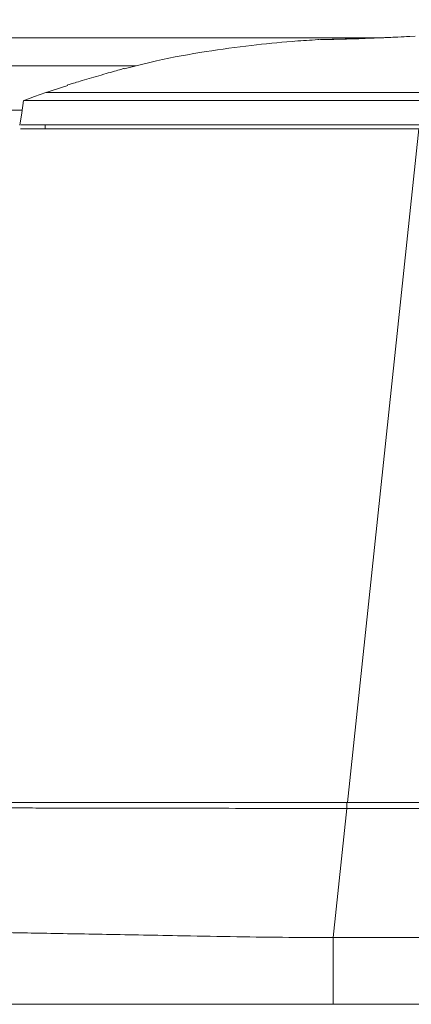
# Model space of a CAD drawing. Units: millimetres. Extents: x 900 to 1313, y 5 to 285.
# Drawn here: x 1053 to 1055, y 215 to 220 of the extents above; entities that cross this region are included whole.
import ezdxf

# ---------------------------------------------------------------- set-up
doc = ezdxf.new("R2010")
doc.units = ezdxf.units.MM
doc.header["$PDSIZE"] = -1
doc.layers.add('DIMENSIONS', color=252, linetype='Continuous')
doc.styles.get("Standard").update_dxf_attribs({"font": 'arial.ttf'})
doc.dimstyles.new('ISO-25 - ab', dxfattribs={"dimtxt": 3, "dimasz": 2.5, "dimexe": 1.25, "dimexo": 0.625, "dimtad": 1, "dimdec": 0, "dimlfac": 25, "dimrnd": 5, "dimzin": 1, "dimtxsty": 'Standard', "dimcen": 2.5, "dimadec": 0, "dimazin": 0, "dimtfac": 1, "dimtdec": 0, "dimtmove": 0, "dimatfit": 3, "dimfxl": 1, "dimlwd": 15, "dimlwe": 15, "dimarcsym": 0})

# ---------------------------------------------------------------- blocks, each defined once
blk = doc.blocks.new('*D28')
at = {"layer": 'Defpoints', "color": 0, "lineweight": 15, "transparency": 16777216}
for p in [(1137.6687, 239.3295), (1003.0767, 216.0597), (1137.6687, 216.0597)]:
    blk.add_point(p, dxfattribs=at)
at = {"layer": 'DIMENSIONS', "color": 0, "lineweight": 15, "transparency": 16777216}
for p, q in [((1003.0767, 216.6847), (1003.0767, 240.5795)), ((1137.6687, 216.6847), (1137.6687, 240.5795)), ((1005.5767, 239.3295), (1135.1687, 239.3295))]:
    blk.add_line(p, q, dxfattribs=at)
for points in [[(1005.5767, 239.7462), (1005.5767, 238.9128), (1003.0767, 239.3295)], [(1135.1687, 239.7462), (1135.1687, 238.9128), (1137.6687, 239.3295)]]:
    blk.add_solid(points, dxfattribs=at)
at = {"layer": 'DIMENSIONS', "color": 0, "lineweight": 15, "transparency": 16777216, "insert": (1070.3727, 241.8771), "char_height": 3, "attachment_point": 5}
blk.add_mtext('3365 [132,5"]', dxfattribs=at)

msp = doc.modelspace()

# ---------------------------------------------------------------- linework, layer by layer
at = {"color": 8, "linetype": 'Continuous', "lineweight": 15}
for p, q in [((1035.5527, 219.9697), (1054.55, 219.9697)), ((1068.4923, 216.1485), (1054.3672, 216.1485)), ((1068.4666, 215.5086), (1054.2996, 215.5086))]:
    msp.add_line(p, q, dxfattribs=at)
at = {"color": 7, "linetype": 'Continuous', "lineweight": 15}
for p, q in [((1035.5527, 219.8297), (1053.3217, 219.8297)), ((1052.983, 219.7329), (1052.8632, 219.6942)), ((1052.7556, 219.6097), (1049.7047, 219.6097)), ((1052.8703, 219.5381), (1052.8706, 219.5174)), ((1054.7231, 219.5174), (1054.3703, 216.1774)), ((1054.3703, 216.1774), (1054.3672, 216.1774)), ((1054.3703, 216.1774), (1068.4951, 216.1774)), ((1054.2996, 215.5086), (1054.3672, 216.1485)), ((1068.1863, 215.1774), (1054.2996, 215.1774))]:
    msp.add_line(p, q, dxfattribs=at)
at = {"color": 7, "linetype": 'Continuous', "lineweight": 15, "flags": 128}
for points in [[(1052.8743, 219.6982), (1052.8179, 219.6777), (1052.7616, 219.6572)], [(1052.7624, 219.6582), (1052.7539, 219.5974), (1052.7453, 219.5367)]]:
    msp.add_lwpolyline(points, dxfattribs=at)
at = {"color": 7, "linetype": 'Continuous', "lineweight": 15}
msp.add_arc((1054.0596, 231.2796), 11.3208, 270.76052, 273.27258, dxfattribs=at)
for points, knots in [([(1054.2099, 219.959), (1054.1715, 219.9566), (1054.0659, 219.95), (1053.8854, 219.9317), (1053.661, 219.901), (1053.4498, 219.8636), (1053.3154, 219.8287), (1053.2621, 219.8149)], [0, 0, 0, 0, 0.120092, 0.330707, 0.56638, 0.827799, 1, 1, 1, 1]), ([(1054.236, 219.9606), (1054.2381, 219.9606), (1054.2444, 219.9607), (1054.2916, 219.9616), (1054.3669, 219.9634), (1054.4576, 219.9661), (1054.5483, 219.9695), (1054.6236, 219.973), (1054.6708, 219.9755), (1054.6771, 219.9759), (1054.6792, 219.976)], [0, 0, 0, 0, 0.071424, 0.214287, 0.357087, 0.49999, 0.642884, 0.785676, 0.928573, 1, 1, 1, 1]), ([(1053.0542, 219.7568), (1053.0693, 219.7612), (1053.0995, 219.7701), (1053.1494, 219.7847), (1053.1958, 219.7982), (1053.2328, 219.8088), (1053.2572, 219.8157), (1053.2601, 219.8166), (1053.2615, 219.817)], [0, 0, 0, 0, 0.170808, 0.341433, 0.513333, 0.68278, 0.845823, 1, 1, 1, 1]), ([(1052.9822, 219.7354), (1052.9821, 219.7354), (1052.9796, 219.7346), (1052.9886, 219.7373), (1053.0093, 219.7435), (1053.0347, 219.751), (1053.0509, 219.7558), (1053.0542, 219.7568)], [0, 0, 0, 0, 0.013351, 0.313495, 0.614345, 0.922534, 1, 1, 1, 1]), ([(1052.7673, 219.6574), (1052.7659, 219.6574), (1052.7598, 219.6574), (1052.7978, 219.6574), (1052.8818, 219.6574), (1053.0131, 219.6574), (1053.1858, 219.6574), (1053.3931, 219.6574), (1053.6328, 219.6574), (1053.8937, 219.6574), (1054.1751, 219.6574), (1054.4583, 219.6574), (1054.6468, 219.6574), (1054.7379, 219.6574)], [0, 0, 0, 0, 0.0295905, 0.1281132, 0.2238738, 0.3223962, 0.4181516, 0.5166772, 0.6124754, 0.7109749, 0.8077387, 0.9070847, 1, 1, 1, 1]), ([(1052.7487, 219.5174), (1052.7476, 219.5174), (1052.7444, 219.5174), (1052.7924, 219.5174), (1052.8863, 219.5174), (1053.0277, 219.5174), (1053.2078, 219.5174), (1053.4239, 219.5174), (1053.6687, 219.5174), (1053.9361, 219.5174), (1054.2069, 219.5174), (1054.4709, 219.5174), (1054.639, 219.5174), (1054.7231, 219.5174)], [0, 0, 0, 0, 0.05077, 0.147913, 0.245095, 0.342248, 0.43939, 0.536563, 0.633747, 0.731359, 0.828967, 0.914424, 1, 1, 1, 1]), ([(1052.7516, 219.5374), (1052.7504, 219.5374), (1052.7472, 219.5374), (1052.795, 219.5374), (1052.8888, 219.5374), (1053.03, 219.5374), (1053.2099, 219.5374), (1053.4259, 219.5374), (1053.6705, 219.5374), (1053.9377, 219.5374), (1054.2086, 219.5374), (1054.4727, 219.5374), (1054.641, 219.5374), (1054.7252, 219.5374)], [0, 0, 0, 0, 0.050529, 0.147699, 0.24485, 0.342011, 0.439152, 0.536319, 0.633491, 0.731103, 0.828693, 0.914286, 1, 1, 1, 1]), ([(1052.2795, 216.1774), (1052.2779, 216.1774), (1052.2722, 216.1774), (1052.3171, 216.1774), (1052.4105, 216.1774), (1052.556, 216.1774), (1052.7431, 216.1774), (1052.9694, 216.1774), (1053.2272, 216.1774), (1053.5098, 216.1774), (1053.8007, 216.1774), (1054.0898, 216.1774), (1054.2767, 216.1774), (1054.3703, 216.1774)], [0, 0, 0, 0, 0.038406, 0.136153, 0.233905, 0.331644, 0.429414, 0.527177, 0.624924, 0.722911, 0.820868, 0.910351, 1, 1, 1, 1]), ([(1053.5915, 216.1774), (1053.5933, 216.1774), (1053.6301, 216.1774), (1053.704, 216.1774), (1053.8121, 216.1774), (1053.9209, 216.1774), (1054.0309, 216.1774), (1054.1422, 216.1774), (1054.2547, 216.1774), (1054.3297, 216.1774), (1054.3672, 216.1774)], [0, 0, 0, 0, 0.007457, 0.148416, 0.289436, 0.429466, 0.568446, 0.71245, 0.856142, 1, 1, 1, 1]), ([(1054.3672, 216.1774), (1054.3672, 216.177), (1054.3672, 216.1761), (1054.3672, 216.1695), (1054.3672, 216.1599), (1054.3672, 216.1523), (1054.3672, 216.1485)], [0, 0, 0, 0, 0.250798, 0.500663, 0.750254, 1, 1, 1, 1]), ([(1054.2996, 215.5086), (1054.2996, 215.4594), (1054.2996, 215.3895), (1054.2996, 215.3066), (1054.2996, 215.2584), (1054.2996, 215.2212), (1054.2996, 215.1842), (1054.2996, 215.1802), (1054.2996, 215.1774)], [0, 0, 0, 0, 0.274463, 0.390655, 0.499959, 0.609219, 0.725655, 1, 1, 1, 1]), ([(1054.2996, 215.1774), (1054.2577, 215.1774), (1054.1756, 215.1774), (1054.0562, 215.1774), (1053.9405, 215.1774), (1053.8287, 215.1774), (1053.7183, 215.1774), (1053.5928, 215.1774), (1053.4526, 215.1774), (1053.3012, 215.1774), (1053.1582, 215.1774), (1053.0258, 215.1774), (1052.9053, 215.1774), (1052.7984, 215.1774), (1052.7056, 215.1774), (1052.6286, 215.1774), (1052.5679, 215.1774), (1052.5246, 215.1774), (1052.4981, 215.1774), (1052.495, 215.1774), (1052.4935, 215.1774)], [0, 0, 0, 0, 0.047194, 0.092305, 0.13431, 0.177443, 0.218671, 0.259902, 0.322404, 0.38496, 0.447588, 0.510023, 0.572196, 0.634423, 0.696602, 0.758758, 0.820731, 0.882655, 0.944312, 1, 1, 1, 1])]:
    msp.add_open_spline(points, degree=3, knots=knots, dxfattribs=at)
at = {"color": 8, "linetype": 'Continuous', "lineweight": 15}
for points, knots in [([(1054.2272, 219.9604), (1054.2258, 219.9606), (1054.2244, 219.9608), (1054.2232, 219.9601), (1054.2232, 219.96)], [0, 0, 0, 0, 0.953921, 1, 1, 1, 1]), ([(1054.7379, 219.6982), (1054.6589, 219.6982), (1054.5014, 219.6982), (1054.2676, 219.6982), (1054.0583, 219.6982), (1053.8769, 219.6982), (1053.7206, 219.6982), (1053.5722, 219.6982), (1053.4345, 219.6982), (1053.3087, 219.6982), (1053.1967, 219.6982), (1053.0997, 219.6982), (1053.0188, 219.6982), (1052.9548, 219.6982), (1052.9082, 219.6982), (1052.8816, 219.6982), (1052.872, 219.6982), (1052.8743, 219.6982), (1052.8743, 219.6982)], [0, 0, 0, 0, 0.085638, 0.170696, 0.253663, 0.315643, 0.37787, 0.440049, 0.50237, 0.564731, 0.626941, 0.689122, 0.751287, 0.813422, 0.875598, 0.937752, 0.999945, 1, 1, 1, 1]), ([(1054.3672, 216.1485), (1054.2803, 216.1485), (1054.1064, 216.1485), (1053.8451, 216.1489), (1053.6082, 216.1493), (1053.4005, 216.1497), (1053.2215, 216.15), (1053.0524, 216.1503), (1052.8958, 216.1505), (1052.7529, 216.1508), (1052.6259, 216.151), (1052.5158, 216.1512), (1052.4242, 216.1513), (1052.3518, 216.1514), (1052.3001, 216.1515), (1052.2676, 216.1516), (1052.2635, 216.1516), (1052.2615, 216.1516)], [0, 0, 0, 0, 0.0828, 0.165779, 0.249305, 0.312305, 0.374932, 0.437748, 0.500558, 0.563117, 0.625765, 0.688381, 0.75097, 0.81346, 0.875761, 0.937945, 1, 1, 1, 1]), ([(1052.176, 215.542), (1052.1779, 215.5419), (1052.1817, 215.5419), (1052.2142, 215.5413), (1052.2663, 215.5403), (1052.3395, 215.539), (1052.4323, 215.5374), (1052.5441, 215.5354), (1052.6732, 215.5331), (1052.8185, 215.5305), (1052.9784, 215.5276), (1053.1507, 215.5244), (1053.3335, 215.5213), (1053.5456, 215.5172), (1053.7852, 215.5126), (1054.0449, 215.5092), (1054.2154, 215.5088), (1054.2996, 215.5086)], [0, 0, 0, 0, 0.061092, 0.123559, 0.186199, 0.249007, 0.31196, 0.375004, 0.438075, 0.50111, 0.564461, 0.62783, 0.690927, 0.754805, 0.839049, 0.920537, 1, 1, 1, 1])]:
    msp.add_open_spline(points, degree=3, knots=knots, dxfattribs=at)

# ---------------------------------------------------------------- dimensions: what is measured, and where the dimension line sits
at = {"layer": 'DIMENSIONS', "lineweight": 15}
dim = msp.add_linear_dim(base=(1137.6687, 239.3295), p1=(1003.0767, 216.0597), p2=(1137.6687, 216.0597), dimstyle='ISO-25 - ab', dxfattribs=at)
dim.commit()
dim.dimension.update_dxf_attribs({"geometry": '*D28', "text_midpoint": (1070.3727, 241.8771)})

doc.saveas('drawing.dxf')
